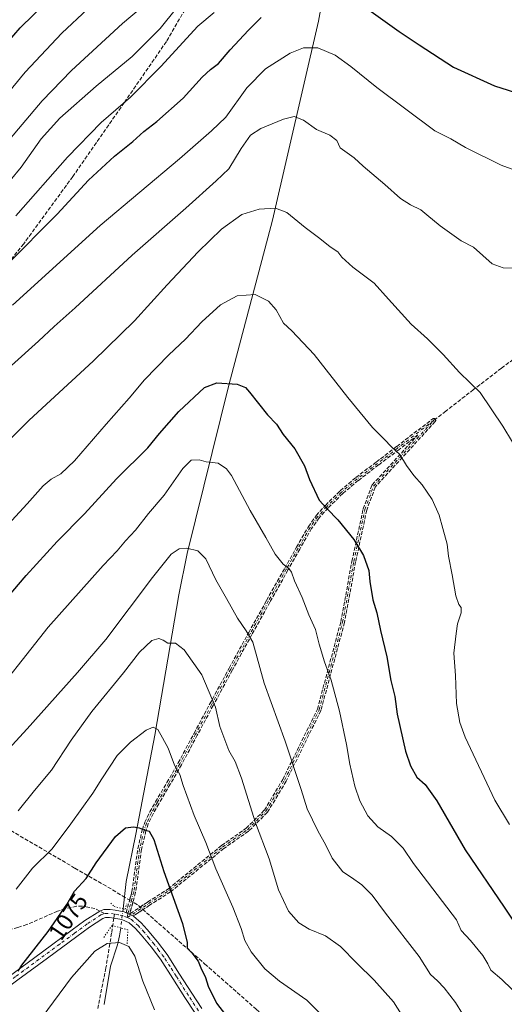
# Model space of a CAD drawing. Units: metres. Extents: x 583459 to 586894, y 4738190 to 4740546.
# Drawn here: x 583804 to 584011, y 4738424 to 4738845 of the extents above; entities that cross this region are included whole.
import ezdxf
from ezdxf.enums import TextEntityAlignment as Align

# ---------------------------------------------------------------- set-up
doc = ezdxf.new("R2010")
doc.units = ezdxf.units.M
doc.header["$MEASUREMENT"] = 0
for name, pattern in [('DGN Style 2', [1.6480167562047852, 0.988810053722871, -0.6592067024819142]), ('DGN Style 3', [2.307223458686699, 1.648016756204785, -0.6592067024819142]), ('DGN Style 4', [2.6384748266838614, 1.318413404963828, -0.6592067024819142, 0.001648016756204785, -0.6592067024819142]), ('DGN Style 5', [1.1536117293433497, 0.4944050268614355, -0.6592067024819142])]:
    doc.linetypes.add(name, pattern=pattern)
for name, color, linetype, lineweight in [('Camino eje', 30, 'DGN Style 4', 13), ('Corriente natural lineal', 142, 'Continuous', 13), ('Corriente natural lineal oculto', 9, 'DGN Style 4', 13), ('Curva de nivel maestra', 30, 'Continuous', 30), ('Curva de nivel normal', 30, 'Continuous', 0), ('Muro lineal', 1, 'DGN Style 3', 13), ('Pista no pavimentada Cxs', 111, 'Continuous', 0), ('Pista no pavimentada eje', 91, 'DGN Style 4', 0), ('Puente lineal', 2, 'DGN Style 5', 0), ('Rótulo de curva de nivel directora', 7, 'Continuous', 0), ('Senda', 7, 'DGN Style 3', 0), ('Senda no paivmentada conexión', 7, 'DGN Style 3', 0), ('Valla', 7, 'DGN Style 2', 0)]:
    doc.layers.add(name, color=color, linetype=linetype, lineweight=lineweight)
doc.styles.add('Style-Arial', font='txt')

msp = doc.modelspace()

# ---------------------------------------------------------------- linework, layer by layer
at = {"layer": 'Camino eje', "color": 30, "linetype": 'DGN Style 4', "lineweight": 13}
for points in [[(583849.5701000001, 4738460.6351, 1072.747499999998), (583858.6821, 4738466.633099999, 1076.882599999997), (583867.5721000005, 4738472.348099999, 1074.974400000006), (583890.3262999998, 4738490.868899999, 1081.743100000007), (583900.9095000001, 4738498.2773, 1084.046799999996), (583908.8470999999, 4738506.2149, 1086.625799999995), (583916.7846999997, 4738519.4441, 1088.973700000002), (583931.6013000002, 4738549.6065, 1093.580700000006), (583941.6555000005, 4738587.1775, 1097.1057), (583946.4181000004, 4738613.106699999, 1099.565900000002), (583951.1804999998, 4738635.331700001, 1101.731799999994), (583954.8847000003, 4738645.3859, 1103.029500000004), (583980.6401000004, 4738673.540100001, 1107.311600000001)], [(583980.6401000004, 4738673.540100001, 1107.311600000001), (583965.2801000001, 4738661.720100001, 1105.263900000005), (583956.5401, 4738655.0701, 1103.910600000003), (583947.8201000001, 4738648.440099999, 1102.4948), (583941.1401000004, 4738642.770099999, 1101.299100000004), (583934.8300999999, 4738636.5701, 1100.157200000001), (583930.9600999998, 4738632.2601, 1099.308900000004), (583927.7100999998, 4738627.610099999, 1098.427899999995), (583922.6300999997, 4738618.8101, 1096.7261), (583917.5601000004, 4738609.860099999, 1095.036300000007), (583909.8501000004, 4738596.0801, 1092.530799999993), (583902.1601, 4738582.280099999, 1090.207500000004), (583893.8101000004, 4738567.040100001, 1087.8217), (583885.5601000004, 4738551.800100001, 1084.847299999994), (583878.7901, 4738539.1501, 1082.496799999994), (583872.0301000001, 4738526.4901, 1080.575500000006), (583867.2200999996, 4738518.120100001, 1079.316200000001), (583862.3300999999, 4738509.800100001, 1078.372799999997), (583859.9101, 4738505.520099999, 1079.291100000002), (583857.7801000001, 4738501.110099999, 1077.787200000006), (583856.7600999996, 4738498.0601, 1075.892000000007), (583854.8400999998, 4738490.030099999, 1074.564899999998), (583852.3318999996, 4738471.6073, 1079.025800000003), (583849.7903000005, 4738462.4385, 1073.317800000004), (583849.5701000001, 4738460.6351, 1072.747499999998)]]:
    msp.add_polyline3d(points, dxfattribs=at)
at = {"layer": 'Corriente natural lineal', "color": 142, "linetype": 'Continuous', "lineweight": 13}
for points in [[(583935.4301000005, 4738874.7401, 1130.065900000002), (583933.7901, 4738857.9301, 1125.498000000007), (583931.3300999999, 4738844.390100001, 1122.695800000001), (583911.7200999996, 4738759.2601, 1109.691500000001), (583892.9700999996, 4738688.5601, 1100.210300000006), (583875.1201, 4738616.530099999, 1090.159700000004), (583871.5601000004, 4738598.8201, 1087.705499999997), (583861.3501000004, 4738538.7401, 1080.031600000002), (583853.1401000004, 4738496.4301, 1074.965200000006), (583849.0301000001, 4738476.120100001, 1073.065100000007), (583847.7397999996, 4738464.457599999, 1072.334499999997)], [(583846.7589999996, 4738456.283199999, 1071.864000000002), (583846.2200999996, 4738452.790100001, 1071.204700000002), (583845.3701, 4738449.0601, 1070.439100000003), (583842.4025999998, 4738439.921, 1068.912299999996), (583839.5908000004, 4738423.436000001, 1066.624500000005)]]:
    msp.add_polyline3d(points, dxfattribs=at)
at = {"layer": 'Corriente natural lineal oculto', "color": 9, "linetype": 'DGN Style 4', "lineweight": 13, "extrusion": (-0.006796927881096061, -0.05664845765827042, 0.9983710502695471), "elevation": -271324.4864515291, "flags": 128}
msp.add_lwpolyline([(15197.20239893056, 4766558.1730637), (15197.20239893056, 4766549.926600565)], dxfattribs=at)
at = {"layer": 'Curva de nivel maestra', "color": 30, "linetype": 'Continuous', "lineweight": 30, "flags": 128}
for points, elevation in [([(583790.0599999996, 4738825.880100001), (583803.7599999999, 4738841.5001), (583815.0999999996, 4738852.720100001)], 1150), ([(583797.9800000004, 4738740.120100001), (583819.5800000001, 4738761.860099999), (583832.9600000001, 4738776.280099999), (583844.1100000005, 4738786.690099999), (583851.9600000001, 4738792.860099999), (583856.5800000001, 4738797.2401), (583862.2000000002, 4738801.530099999), (583873.3899999997, 4738811.440099999), (583881.5700000003, 4738820.470100001), (583885.0700000003, 4738823.700099999), (583888.6200000001, 4738826.220100001), (583893.5300000003, 4738832.190099999), (583901.3700000001, 4738840.630100001), (583906.8600000005, 4738846.020099999)], 1125), ([(583952.8600000005, 4738849.220100001), (583965.8499999996, 4738839.970100001), (583974.4000000004, 4738834.2601), (583988.9900000002, 4738824.7401), (584006.5300000003, 4738816.6801), (584021.4400000004, 4738812.040100001), (584031.0300000003, 4738810.5601), (584038.2000000002, 4738810.6601), (584043.9100000003, 4738812.200099999), (584050.7599999999, 4738815.530099999), (584058.0300000003, 4738817.630100001), (584062.6500000004, 4738818.340100001), (584064.8600000005, 4738819.6601), (584067.5300000003, 4738823.1801), (584070.1600000003, 4738825.0701), (584073.7800000003, 4738826.970100001), (584080.54, 4738833.040100001), (584084.7400000002, 4738838.040100001), (584087.9600000001, 4738843.1601), (584093.8499999996, 4738848.920100001)], 1125), ([(583798.2400000002, 4738597.530099999), (583806.2400000002, 4738607.130100001), (583819.5800000001, 4738621.7301), (583831.25, 4738633.520099999), (583844.9199999999, 4738648.4301), (583858.2699999996, 4738661.8101), (583863.2599999999, 4738667.860099999), (583871.6100000005, 4738677.2601), (583882.5999999996, 4738687.5601), (583887.8200000003, 4738689.540100001), (583896.54, 4738689.050100001), (583900.0499999998, 4738687.5601), (583901.8499999996, 4738685.630100001), (583909.4900000002, 4738675.9301), (583913.3300000001, 4738671.9001), (583916.2800000003, 4738667.4901), (583921.1399999997, 4738661.270099999), (583925.3799999999, 4738654.0001), (583927.54, 4738648.270099999), (583931.5599999996, 4738639.4001), (583935.0599999996, 4738635.610099999), (583939.6600000003, 4738631.0001), (583946.4000000004, 4738622.460100001), (583950.6299999999, 4738615.630100001), (583952.8899999997, 4738609.2401), (583953.3300000001, 4738604.4801), (583954.4900000002, 4738596.670100001), (583956.2699999996, 4738591.0701), (583957.7999999998, 4738583.5701), (583960.5, 4738572.2601), (583962.2800000003, 4738562.110099999), (583963.9100000003, 4738555.280099999), (583964.9000000004, 4738547.6801), (583968.4900000002, 4738531.860099999), (583970.5999999996, 4738525.700099999), (583973.4000000004, 4738520.8301), (583976.9199999999, 4738517.6801), (583981.9900000002, 4738510.5801), (583994.0499999998, 4738489.700099999), (584010.7000000002, 4738465.130100001), (584017.8700000001, 4738454.4101)], 1100), ([(583802.9400000004, 4738437.790100001), (583804.4600000001, 4738440.340100001), (583815.7800000003, 4738454.670100001), (583823.6399999997, 4738466.340100001), (583827, 4738472.0101), (583831.9199999999, 4738477.470100001), (583836.1799999997, 4738484.170100001), (583844.5499999998, 4738495.420100001), (583848.7999999998, 4738499.110099999), (583852.1500000004, 4738499.450099999), (583854.5999999996, 4738499.050100001), (583856.8300000001, 4738498.1801), (583858.8700000001, 4738497.6801), (583860.8700000001, 4738494.120100001), (583865.2300000004, 4738480.360099999), (583873.1500000004, 4738458.120100001), (583875.1200000001, 4738450.050100001), (583875.0899999999, 4738447.720100001), (583877.1699999999, 4738445.630100001), (583879.8399999999, 4738442.0701), (583881, 4738439.120100001), (583882.9400000004, 4738435.020099999), (583884.1500000004, 4738431.2401), (583887.6299999999, 4738424.050100001), (583891.5599999996, 4738418.9801)], 1075)]:
    msp.add_lwpolyline(points, dxfattribs=dict(at, elevation=elevation))
at = {"layer": 'Curva de nivel normal', "color": 30, "linetype": 'Continuous', "lineweight": 0, "flags": 128}
for points, elevation in [([(583876.9600000001, 4738858.140100001), (583863.5800000001, 4738841.220100001), (583851.5800000001, 4738829.2501), (583836.25, 4738816.5601), (583820.7599999999, 4738802.880100001), (583812.7400000002, 4738794.050100001), (583804.1699999999, 4738781.950099999), (583794.6799999997, 4738770.4901)], 1135), ([(583781.9000000004, 4738773.460100001), (583813.1399999997, 4738810.340100001), (583825.7100000001, 4738823.2401), (583847.5199999996, 4738843.420100001), (583864.2599999999, 4738857.700099999)], 1140), ([(583788.6799999997, 4738801.720100001), (583805.9400000004, 4738822.550100001), (583821.5800000001, 4738839.2401), (583832.5599999996, 4738849.610099999)], 1145), ([(583801.9100000003, 4738761.120100001), (583823.9400000004, 4738786.200099999), (583838.4100000003, 4738801.0101), (583850.9199999999, 4738811.950099999), (583863.9299999997, 4738825.0001), (583879.7199999997, 4738842.280099999), (583886.7199999997, 4738848.090100001)], 1130), ([(584021.6299999999, 4738778.380100001), (584009.4900000002, 4738782.840100001), (583994.1699999999, 4738790.4001), (583987.9299999997, 4738794.0001), (583981.0999999996, 4738797.4901), (583956.2100000001, 4738816.0001), (583945.2100000001, 4738825.040100001), (583938.4000000004, 4738829.870100001), (583930.9800000004, 4738833.0101), (583924.9600000001, 4738833.020099999), (583919.1799999997, 4738830.710100001), (583908.7199999997, 4738824.0701), (583900.6799999997, 4738815.9101), (583891.7300000004, 4738803.3301), (583885.5800000001, 4738797.450099999), (583871.8499999996, 4738785.5001), (583837.9800000004, 4738756.920100001), (583800.5, 4738722.790100001)], 1120), ([(583799.9900000002, 4738697.030099999), (583811.5700000003, 4738707.460100001), (583818.2699999996, 4738713.7401), (583827.2599999999, 4738721.7401), (583851.6600000003, 4738744.170100001), (583874.6200000001, 4738764.3201), (583887.54, 4738776.0001), (583892.9900000002, 4738781.130100001), (583898.25, 4738789.960100001), (583902.2699999996, 4738795.5801), (583906.6100000005, 4738798.4801), (583916.3200000003, 4738802.440099999), (583920.9600000001, 4738803.5701), (583924.9199999999, 4738802.0101), (583930.5099999999, 4738798.090100001), (583936.1799999997, 4738795.6801), (583939.1500000004, 4738793.350099999), (583940.6500000004, 4738790.140100001), (583946.5499999998, 4738785.880100001), (583950.3600000005, 4738782.4001), (583959.75, 4738774.530099999), (583966.4000000004, 4738768.5701), (583970.5999999996, 4738765.7401), (583975.0599999996, 4738763.700099999), (583977.5999999996, 4738761.470100001), (583983.3499999996, 4738756.7301), (583992.3899999997, 4738750.3301), (583997.5599999996, 4738747.700099999), (584005.5499999998, 4738740.590100001), (584010.2400000002, 4738738.780099999), (584017.2699999996, 4738738.620100001)], 1115), ([(583797.0300000003, 4738663.040100001), (583807.5800000001, 4738673.620100001), (583834.9400000004, 4738698.800100001), (583852.6799999997, 4738716.0701), (583866.5499999998, 4738731.530099999), (583879.8099999996, 4738745.690099999), (583889.9000000004, 4738755.3201), (583898.4900000002, 4738761.620100001), (583905.9199999999, 4738763.9301), (583912.9900000002, 4738764.380100001), (583917.79, 4738762.460100001), (583925.6799999997, 4738756.0601), (583931.9600000001, 4738751.4001), (583936.3600000005, 4738747.870100001), (583939.6600000003, 4738745.670100001), (583941.3200000003, 4738743.370100001), (583945.9699999997, 4738739.050100001), (583955.1799999997, 4738732.290100001), (583961.29, 4738725.4001), (583970.9400000004, 4738714.720100001), (583977.9600000001, 4738708.4001), (583984.6600000003, 4738701.780099999), (583991.6600000003, 4738693.9801), (584000.4900000002, 4738685.420100001), (584010.1500000004, 4738671.030099999), (584014.2400000002, 4738664.120100001)], 1110), ([(583795.2699999996, 4738625.4001), (583806.7000000002, 4738637.860099999), (583813.6100000005, 4738645.440099999), (583817.0499999998, 4738648.370100001), (583821.1200000001, 4738650.590100001), (583826.9199999999, 4738656.200099999), (583840.5, 4738671.950099999), (583850.3799999999, 4738683.020099999), (583856.8499999996, 4738690.9001), (583867.2999999998, 4738701.5101), (583874.3899999997, 4738708.2401), (583881.4000000004, 4738715.700099999), (583889.4299999997, 4738722.950099999), (583896.4699999997, 4738726.800100001), (583904.1699999999, 4738727.440099999), (583910, 4738724.600099999), (583913.2300000004, 4738720.860099999), (583916.3300000001, 4738715.1601), (583919.9100000003, 4738711.860099999), (583929.54, 4738701.6501), (583943.7999999998, 4738683.2401), (583954.4699999997, 4738670.440099999), (583959.2999999998, 4738665.550100001), (583962.7000000002, 4738662.0001), (583966.0800000001, 4738658.850099999), (583968.9500000002, 4738654.1501), (583972.0300000003, 4738649.880100001), (583975.6799999997, 4738645.950099999), (583979.9400000004, 4738639.640100001), (583982.9800000004, 4738632.880100001), (583984.4600000001, 4738627.190099999), (583986.3099999996, 4738620.5701), (583986.9699999997, 4738615.390100001), (583988.5499999998, 4738607.350099999), (583990.0199999996, 4738598.450099999), (583991.2699999996, 4738594.700099999), (583992.2800000003, 4738593.380100001), (583992.2699999996, 4738591.0801), (583990.75, 4738586.360099999), (583990.1299999999, 4738582.2601), (583989.1799999997, 4738573.9001), (583989.8499999996, 4738564.3301), (583990.3499999996, 4738552.370100001), (583991.7300000004, 4738544.1501), (583994.0199999996, 4738537.850099999), (584006.7800000003, 4738510.870100001), (584013.0599999996, 4738500.530099999)], 1105), ([(584022.3200000003, 4738422.040100001), (584009.7000000002, 4738434.110099999), (584005.0300000003, 4738438.110099999), (584003.7599999999, 4738440.840100001), (584001.54, 4738444.4001), (583996.2999999998, 4738450.8301), (583992.2800000003, 4738455.200099999), (583990.3200000003, 4738459.6801), (583971.8799999999, 4738483.880100001), (583967.4600000001, 4738490.350099999), (583962.5199999996, 4738495.3201), (583956.6900000004, 4738499.4801), (583952.4000000004, 4738504.210100001), (583948.9900000002, 4738510.6801), (583946.9199999999, 4738516.870100001), (583944.6699999999, 4738526.3201), (583943.3399999999, 4738534.770099999), (583940.3300000001, 4738549.0801), (583936.7699999996, 4738562.3101), (583933.9000000004, 4738570.120100001), (583931.5499999998, 4738577.780099999), (583930.0999999996, 4738583.9801), (583927.2199999997, 4738590.3301), (583924.3799999999, 4738597.7501), (583921.0999999996, 4738604.850099999), (583919.7999999998, 4738608.5601), (583918.7000000002, 4738610.130100001), (583916.1900000004, 4738611.960100001), (583912.8399999999, 4738616.270099999), (583908.8499999996, 4738623.3201), (583902.0599999996, 4738634.970100001), (583894.0800000001, 4738649.9001), (583891.9800000004, 4738652.800100001), (583888.3799999999, 4738655.200099999), (583883.25, 4738655.840100001), (583880.25, 4738656.5801), (583876.9100000003, 4738656.420100001), (583873.25, 4738652.920100001), (583865.25, 4738641.5701), (583858.6299999999, 4738633.630100001), (583853.1299999999, 4738626.4801), (583848.79, 4738621.960100001), (583845.2100000001, 4738617.6801), (583839.2100000001, 4738611.4001), (583815.7800000003, 4738585.020099999), (583787.4600000001, 4738549.350099999)], 1095), ([(583785.8899999997, 4738518.860099999), (583806.7400000002, 4738541.4101), (583828.2400000002, 4738565.630100001), (583840.3499999996, 4738579.7401), (583860.3300000001, 4738606.290100001), (583868.3799999999, 4738616.220100001), (583871.6900000004, 4738618.530099999), (583875.0599999996, 4738618.800100001), (583879.7699999996, 4738617.620100001), (583883.1299999999, 4738614.280099999), (583887.3700000001, 4738605.2401), (583892.04, 4738597.220100001), (583896.7300000004, 4738588.780099999), (583900.3600000005, 4738583.440099999), (583903.2100000001, 4738578.610099999), (583908.1399999997, 4738561.020099999), (583917.0700000003, 4738536.1601), (583923.8499999996, 4738515.440099999), (583926.4600000001, 4738507.220100001), (583931.04, 4738497.800100001), (583934.5, 4738491.700099999), (583937.2199999997, 4738486.0701), (583941.7599999999, 4738480.280099999), (583945.4199999999, 4738477.840100001), (583949.8799999999, 4738474.720100001), (583954.2100000001, 4738470.300100001), (583960.0300000003, 4738462.530099999), (583974.3200000003, 4738444.0701), (583979.25, 4738436.3301), (583982.2100000001, 4738433.620100001), (583985.1299999999, 4738430.5601), (583989.9000000004, 4738424.300100001), (583992.9199999999, 4738419.4101)], 1090), ([(583802.8799999999, 4738506.350099999), (583809.8899999997, 4738515.130100001), (583817.0800000001, 4738523.8101), (583825.5, 4738536.6801), (583834.3899999997, 4738548.9001), (583847.9100000003, 4738565.380100001), (583854.8300000001, 4738574.340100001), (583860.0199999996, 4738579.2501), (583863.0999999996, 4738580.210100001), (583864.9600000001, 4738579.450099999), (583866.9199999999, 4738578.0801), (583870.2300000004, 4738578.140100001), (583873.9100000003, 4738575.2401), (583881.3700000001, 4738564.5601), (583887.2100000001, 4738550.720100001), (583889.1799999997, 4738542.4801), (583893.0199999996, 4738532.1601), (583895.6699999999, 4738527.4901), (583898.3300000001, 4738520.3301), (583904.3499999996, 4738501.300100001), (583910.2199999997, 4738485.7601), (583914.1500000004, 4738472.530099999), (583918.5499999998, 4738463.390100001), (583922.9100000003, 4738458.4801), (583927.3600000005, 4738455.6601), (583934.2599999999, 4738452.8101), (583940.7800000003, 4738448.360099999), (583947.6600000003, 4738441.1501), (583955.1200000001, 4738433.890100001), (583963.3399999999, 4738424.600099999), (583968.5300000003, 4738416.530099999)], 1085), ([(583938.6600000003, 4738413.2301), (583926.4000000004, 4738425.290100001), (583914.6200000001, 4738433.420100001), (583908.3200000003, 4738438.7301), (583902.5300000003, 4738445.950099999), (583899.7999999998, 4738450.890100001), (583898.2599999999, 4738456.020099999), (583894.6699999999, 4738465.100099999), (583887.4699999997, 4738481.5701), (583883.1100000005, 4738492.880100001), (583878.2000000002, 4738504.300100001), (583873.4699999997, 4738517.280099999), (583871.9600000001, 4738521.890100001), (583869.79, 4738525.9301), (583867.0499999998, 4738533.1501), (583864.5800000001, 4738537.6801), (583862.5599999996, 4738541.130100001), (583860.5800000001, 4738542.2501), (583857.5800000001, 4738540.9301), (583850.9199999999, 4738535.780099999), (583845.2699999996, 4738530.030099999), (583838.6299999999, 4738520.0801), (583834.8200000003, 4738513.960100001), (583825.3799999999, 4738500.7501), (583817.4199999999, 4738490.130100001), (583808.9900000002, 4738481.800100001), (583802.0199999996, 4738472.780099999)], 1080), ([(583861.1600000003, 4738421.1601), (583856.2300000004, 4738433.460100001), (583852.7999999998, 4738444.140100001), (583850.25, 4738448.360099999), (583846.25, 4738450.0701), (583840.9100000003, 4738449.640100001), (583835.7000000002, 4738446.2301), (583825.6699999999, 4738434.960100001), (583810.2800000003, 4738414.170100001)], 1070)]:
    msp.add_lwpolyline(points, dxfattribs=dict(at, elevation=elevation))
at = {"layer": 'Muro lineal', "color": 1, "linetype": 'DGN Style 3', "lineweight": 13}
for points in [[(583877.7301000003, 4738855.3201, 1136.838199999998), (583866.2600999996, 4738835.700099999, 1133.275800000003), (583848.1901000004, 4738809.450099999, 1130.712400000004), (583826.2100999998, 4738777.880100001, 1128.038), (583805.2401000002, 4738749.0801, 1127.741500000004), (583774.3501000004, 4738710.360099999, 1124.400800000003), (583752.3901000004, 4738683.0101, 1123.873900000006), (583729.4600999998, 4738653.050100001, 1122.908899999995), (583707.1700999998, 4738624.220100001, 1122.265700000004), (583685.0301000001, 4738596.600099999, 1124.097500000003), (583665.5301000001, 4738571.640100001, 1125.755999999994), (583668.9801000003, 4738566.5701, 1122.074800000002), (583701.3000999996, 4738551.030099999, 1111.454700000002)], [(583706.0301000001, 4738548.380100001, 1110.236399999995), (583744.4700999996, 4738525.550100001, 1099.859200000006), (583768.2600999996, 4738513.360099999, 1093.464399999997), (583799.7600999996, 4738497.9101, 1087.719599999997), (583827.1601, 4738481.8101, 1077.667300000001), (583843.2701000003, 4738472.540100001, 1079.049599999998), (583848.0701000001, 4738469.590100001, 1078.092499999999)], [(583852.4600999998, 4738466.920100001, 1078.980899999995), (583854.3000999996, 4738465.800100001, 1077.600999999995), (583882.7500999998, 4738440.790100001, 1076.561300000001), (583904.7301000003, 4738421.4001, 1078.815100000007), (583932.1401000004, 4738395.1801, 1087.522800000006), (583963.4401000004, 4738366.550100001, 1083.193199999994), (583988.4200999998, 4738343.5801, 1081.429000000004), (584009.2301000003, 4738324.440099999, 1081.312900000004), (584032.5601000004, 4738303.970100001, 1082.880300000004), (584057.0800999999, 4738281.9301, 1084.359100000001), (584073.1901000004, 4738268.710100001, 1086.155599999998), (584089.9600999998, 4738271.7601, 1087.527900000001), (584104.8901000004, 4738275.4001, 1088.156000000003), (584117.6001000004, 4738278.5001, 1088.611499999999), (584133.3901000004, 4738281.590100001, 1088.723299999998), (584149.5100999996, 4738288.360099999, 1088.877299999993), (584166.9600999998, 4738298.9901, 1088.731), (584196.3901000004, 4738314.7401, 1088.499299999996), (584214.8701, 4738330.0701, 1089.162700000001), (584227.1201, 4738340.630100001, 1089.840100000001)]]:
    msp.add_polyline3d(points, dxfattribs=at)
at = {"layer": 'Pista no pavimentada Cxs', "color": 111, "linetype": 'Continuous', "lineweight": 0, "extrusion": (-0.4184092085564903, -0.9082586273283354, 8.875769256672314e-06), "elevation": -4548037.509236647, "flags": 128}
msp.add_lwpolyline([(-1452330.520205238, 1113.626731546536), (-1452329.709753501, 1113.685131546547), (-1452328.910532524, 1113.860831546547)], dxfattribs=at)
at = {"layer": 'Pista no pavimentada Cxs', "color": 111, "linetype": 'Continuous', "lineweight": 0, "extrusion": (-0.1731678354295181, 0.07974834810846894, 0.9816583426766289), "elevation": 277834.1991471701, "flags": 128}
msp.add_lwpolyline([(-4548211.871894483, -1424950.040043632), (-4548211.871894483, -1424950.005949497)], dxfattribs=at)
at = {"layer": 'Pista no pavimentada Cxs', "color": 111, "linetype": 'Continuous', "lineweight": 0, "extrusion": (0.4180026314774027, 0.9084419308755302, 0.002656747090948642), "elevation": 4548671.56744631, "flags": 128}
msp.add_lwpolyline([(1450300.423394793, -11011.20881479805), (1450299.623950406, -11011.07251431702), (1450298.68154415, -11010.96051392175)], dxfattribs=at)
at = {"layer": 'Pista no pavimentada Cxs', "color": 111, "linetype": 'Continuous', "lineweight": 0}
for points in [[(583782.5701000001, 4738422.4301, 1077.712400000004), (583789.1401000004, 4738428.270099999, 1077.042600000001), (583795.0000999998, 4738432.5801, 1076.310700000002), (583800.7301000003, 4738436.780099999, 1075.7598), (583813.3300999999, 4738446.0701, 1074.617100000003), (583825.9501, 4738455.380100001, 1073.596600000005), (583831.4600999998, 4738459.370100001, 1073.170899999997), (583837.7411000002, 4738463.4617, 1072.786699999997), (583838.7500999998, 4738463.840100001, 1072.908800000005), (583839.5100999996, 4738464.130100001, 1073.043399999995), (583842.2001, 4738464.200099999, 1073.313699999999), (583844.3701, 4738463.890100001, 1073.246700000003), (583848.2301000003, 4738463.1501, 1073.186400000006), (583848.8101000004, 4738462.890100001, 1073.243900000001), (583849.0541000003, 4738462.7777, 1073.259399999995)], [(583800.7301000003, 4738436.780099999, 1075.7598), (583813.3300999999, 4738446.0701, 1074.617100000003), (583825.9501, 4738455.380100001, 1073.596600000005), (583831.4600999998, 4738459.370100001, 1073.170899999997), (583837.7411000002, 4738463.4617, 1072.786699999997), (583838.7500999998, 4738463.840100001, 1072.908800000005), (583839.5100999996, 4738464.130100001, 1073.043399999995), (583842.2001, 4738464.200099999, 1073.313699999999), (583844.3701, 4738463.890100001, 1073.246700000003), (583848.2301000003, 4738463.1501, 1073.186400000006), (583848.8101000004, 4738462.890100001, 1073.243900000001), (583849.0541000003, 4738462.7777, 1073.259399999995), (583849.7901999997, 4738462.4386, 1073.317800000004), (583850.5160999997, 4738462.1042, 1073.493499999997), (583850.5465000002, 4738462.0902, 1073.5), (583851.2725999998, 4738461.755700001, 1073.636299999998), (583852.1286000004, 4738461.361500001, 1073.748300000007), (583852.2401000002, 4738461.3101, 1073.759000000005), (583855.5301000001, 4738458.390100001, 1072.791899999997), (583858.0500999996, 4738455.5101, 1072.579100000003), (583862.4501, 4738450.3301, 1072.6008), (583866.5800999999, 4738444.8301, 1072.950700000001), (583871.9101, 4738436.5101, 1073.248300000007), (583877.1101000002, 4738428.290100001, 1073.578999999998), (583881.4200999998, 4738421.6801, 1073.781000000003)], [(583878.5401, 4738419.770099999, 1073.3177), (583874.2001, 4738426.420100001, 1073.017800000001), (583868.9901000002, 4738434.6501, 1072.741099999999), (583863.7401000002, 4738442.860099999, 1072.427599999996), (583859.7401000002, 4738448.170100001, 1072.066800000001), (583855.4301000005, 4738453.2601, 1071.767000000007), (583853.0800999999, 4738455.940099999, 1071.753599999996), (583850.3300999999, 4738458.380100001, 1072.207200000005), (583847.1700999998, 4738459.8301, 1072.132599999997), (583843.8120999997, 4738460.4683, 1072.244000000006), (583842.0000999998, 4738460.7301, 1072.309599999993), (583840.1901000004, 4738460.690099999, 1072.406900000002), (583839.1001000004, 4738460.2601, 1072.441300000006), (583833.4301000005, 4738456.520099999, 1072.625), (583827.9901000002, 4738452.5801, 1072.993000000002), (583815.3901000004, 4738443.290100001, 1074.022800000006), (583802.7801000001, 4738433.9901, 1075.219100000002), (583797.0500999996, 4738429.790100001, 1075.761499999993), (583791.3201000001, 4738425.5801, 1076.424799999994), (583784.9801000003, 4738419.940099999, 1077.127299999993)], [(583878.5401, 4738419.770099999, 1073.3177), (583874.2001, 4738426.420100001, 1073.017800000001), (583868.9901000002, 4738434.6501, 1072.741099999999), (583863.7401000002, 4738442.860099999, 1072.427599999996), (583859.7401000002, 4738448.170100001, 1072.066800000001), (583855.4301000005, 4738453.2601, 1071.767000000007), (583853.0800999999, 4738455.940099999, 1071.753599999996), (583850.3300999999, 4738458.380100001, 1072.207200000005), (583847.1700999998, 4738459.8301, 1072.132599999997), (583843.8120999997, 4738460.4683, 1072.244000000006), (583842.0000999998, 4738460.7301, 1072.309599999993), (583840.1901000004, 4738460.690099999, 1072.406900000002), (583839.1001000004, 4738460.2601, 1072.441300000006), (583833.4301000005, 4738456.520099999, 1072.625), (583827.9901000002, 4738452.5801, 1072.993000000002), (583815.3901000004, 4738443.290100001, 1074.022800000006), (583802.7801000001, 4738433.9901, 1075.219100000002), (583797.0500999996, 4738429.790100001, 1075.761499999993), (583791.3201000001, 4738425.5801, 1076.424799999994), (583784.9801000003, 4738419.940099999, 1077.127299999993)], [(583852.1286000004, 4738461.361500001, 1073.748300000007), (583852.2401000002, 4738461.3101, 1073.759000000005), (583855.5301000001, 4738458.390100001, 1072.791899999997), (583858.0500999996, 4738455.5101, 1072.579100000003), (583862.4501, 4738450.3301, 1072.6008), (583866.5800999999, 4738444.8301, 1072.950700000001), (583871.9101, 4738436.5101, 1073.248300000007), (583877.1101000002, 4738428.290100001, 1073.578999999998), (583881.4200999998, 4738421.6801, 1073.781000000003)]]:
    msp.add_polyline3d(points, dxfattribs=at)
at = {"layer": 'Pista no pavimentada eje', "color": 91, "linetype": 'DGN Style 4', "lineweight": 0, "extrusion": (0.0411944256780996, 0.1244703785858674, 0.9913678147628874), "elevation": 614912.4353519784, "flags": 128}
msp.add_lwpolyline([(934534.7353188386, -4641381.951895478), (934536.7093401487, -4641381.595706264), (934537.5622249544, -4641381.28969223), (934538.8281142046, -4641380.829937593)], dxfattribs=at)
at = {"layer": 'Pista no pavimentada eje', "color": 91, "linetype": 'DGN Style 4', "lineweight": 0}
for points in [[(583839.8501000004, 4738462.4101, 1072.536200000002), (583839.1233000001, 4738462.1293, 1072.553), (583838.3051000005, 4738461.8101, 1072.574200000003), (583832.4451000001, 4738457.9451, 1072.841100000005), (583826.9700999996, 4738453.9801, 1073.268100000001), (583820.6601, 4738449.325099999, 1073.714399999997), (583801.7550999997, 4738435.3851, 1075.4715), (583796.0251000002, 4738431.1851, 1076.016499999998), (583790.2301000003, 4738426.925100001, 1076.699500000002), (583783.7751000002, 4738421.1851, 1077.413199999995)], [(583849.5701000001, 4738460.6351, 1072.747499999998), (583847.8450999996, 4738461.425100001, 1072.406600000002), (583845.7701000003, 4738461.860099999, 1072.351899999994), (583844.0850999998, 4738462.1801, 1072.3891)], [(583879.9801000003, 4738420.725099999, 1073.554300000003), (583875.6551000001, 4738427.3551, 1073.308000000005), (583870.4501, 4738435.5801, 1073.013099999996), (583867.8251, 4738439.6851, 1072.910799999998), (583865.1601, 4738443.845100001, 1072.693599999999), (583863.0950999996, 4738446.595100001, 1072.563599999994), (583861.0950999996, 4738449.2501, 1072.357199999999), (583858.8951000003, 4738451.840100001, 1072.216799999995), (583856.7401000002, 4738454.3851, 1072.198300000004), (583854.3051000005, 4738457.165100001, 1072.175700000007), (583851.2851, 4738459.845100001, 1072.873900000006), (583849.5701000001, 4738460.6351, 1072.747499999998)]]:
    msp.add_polyline3d(points, dxfattribs=at)
at = {"layer": 'Puente lineal', "color": 2, "linetype": 'DGN Style 5', "lineweight": 0}
for points in [[(583842.5100999996, 4738466.850099999, 1074.778999999995), (583843.9401000004, 4738465.420100001, 1074.124299999996), (583847.7301000003, 4738464.460100001, 1073.886700000003), (583848.6300999997, 4738464.2301, 1074.195600000006), (583849.3201000001, 4738466.5701, 1076.4663)], [(583849.4700999996, 4738449.470100001, 1070.330000000002), (583849.8300999999, 4738455.440099999, 1071.459900000002), (583846.7701000003, 4738456.280099999, 1071.606400000004), (583843.0301000001, 4738457.3101, 1071.969800000006), (583839.3901000004, 4738452.0001, 1071.112500000003)]]:
    msp.add_polyline3d(points, dxfattribs=at)
at = {"layer": 'Senda', "color": 7, "linetype": 'DGN Style 3', "lineweight": 0, "extrusion": (-0.180366552230787, -0.6506656074745357, 0.7376328179292), "elevation": -3187669.931303279, "flags": 128}
msp.add_lwpolyline([(-703152.0201536465, 3483998.853490972), (-703152.0201536464, 3484006.334066456)], dxfattribs=at)
at = {"layer": 'Senda', "color": 7, "linetype": 'DGN Style 3', "lineweight": 0, "extrusion": (-0.4184092085564903, -0.9082586273283354, 8.875769256672314e-06), "elevation": -4548037.509236647, "flags": 128}
msp.add_lwpolyline([(-1452330.520205238, 1113.626731546536), (-1452329.709753501, 1113.685131546547), (-1452328.910532524, 1113.860831546547)], dxfattribs=at)
at = {"layer": 'Senda', "color": 7, "linetype": 'DGN Style 3', "lineweight": 0, "extrusion": (0.4180026314774027, 0.9084419308755302, 0.002656747090948642), "elevation": 4548671.56744631, "flags": 128}
msp.add_lwpolyline([(1450300.423394793, -11011.20881479805), (1450299.623950406, -11011.07251431702), (1450298.68154415, -11010.96051392175)], dxfattribs=at)
at = {"layer": 'Senda', "color": 7, "linetype": 'DGN Style 3', "lineweight": 0, "extrusion": (-0.3283623537851398, -0.2161486209092504, 0.9194878673999521), "elevation": -1214939.649195063, "flags": 128}
msp.add_lwpolyline([(-3636903.186506177, 2844431.046705015), (-3636903.186506177, 2844425.670716253)], dxfattribs=at)
at = {"layer": 'Senda', "color": 7, "linetype": 'DGN Style 3', "lineweight": 0}
for points in [[(584100.4984999998, 4738739.953400001, 1115.666100000002), (584097.3400999998, 4738736.5101, 1115.891600000003), (584093.2901, 4738732.9901, 1116.069300000003), (584088.9901000002, 4738730.190099999, 1116.217499999999), (584084.4001000002, 4738727.940099999, 1116.312999999995), (584078.6601, 4738725.600099999, 1116.3606), (584072.8300999999, 4738723.590100001, 1116.200299999997), (584066.3501000004, 4738721.870100001, 1115.736799999999), (584059.8901000004, 4738720.0801, 1115.004700000005), (584050.5500999996, 4738716.880100001, 1114.056500000006), (584041.2901, 4738713.4901, 1113.378700000001), (584034.4401000004, 4738710.9001, 1112.940700000006), (584027.7401000002, 4738707.920100001, 1112.600300000006), (584022.9700999996, 4738705.280099999, 1112.395999999993), (584018.3501000004, 4738702.3301, 1112.141600000003), (584009.5201000003, 4738695.880100001, 1111.377600000007), (583997.6401000004, 4738686.670100001, 1109.857999999993), (583985.7600999996, 4738677.4801, 1108.095499999996), (583981.2732999995, 4738674.0274, 1107.402499999997)], [(583850.5280999999, 4738468.095100001, 1078.310299999997), (583851.5465000002, 4738471.768800001, 1079.185800000007), (583854.0473999997, 4738490.138, 1074.584700000007), (583854.0489999996, 4738490.149300001, 1074.585999999996), (583854.0619999999, 4738490.2161, 1074.594200000007), (583855.9819999998, 4738498.246099999, 1076.167300000001), (583855.9847999997, 4738498.2575, 1076.177400000001), (583856.0014000004, 4738498.313800001, 1076.226299999995), (583857.0214000001, 4738501.363800001, 1078.364000000002), (583857.0283000004, 4738501.3837, 1078.374599999996), (583857.0595000006, 4738501.457599999, 1078.409899999999), (583859.1897, 4738505.868000001, 1080.175799999997), (583859.2137000002, 4738505.913799999, 1080.182000000001), (583861.6337000001, 4738510.193800001, 1079.261299999998), (583861.6403999999, 4738510.205399999, 1079.258400000006), (583866.5284000002, 4738518.522100001, 1079.876600000003), (583871.3302999996, 4738526.877900001, 1080.467799999999), (583878.0845999997, 4738539.5272, 1082.382899999997), (583884.8557000002, 4738552.179199999, 1084.704199999993), (583893.1074999999, 4738567.422700001, 1087.717300000004), (583901.4584999997, 4738582.6645, 1090.145600000004), (583901.4612999996, 4738582.669500001, 1090.146500000003), (583909.1516000004, 4738596.470100001, 1092.456600000005), (583916.8629999999, 4738610.252499999, 1094.992599999998), (583921.9340000004, 4738619.204399999, 1096.6731), (583921.9371999997, 4738619.210000001, 1096.674199999994), (583927.0171999997, 4738628.01, 1098.370200000005), (583927.0274999999, 4738628.0272, 1098.373500000002), (583927.0543999998, 4738628.068399999, 1098.381500000003), (583930.3043999998, 4738632.718400001, 1099.269799999995), (583930.3224, 4738632.743100001, 1099.2745), (583930.3647999996, 4738632.794600001, 1099.284799999994), (583934.2347999997, 4738637.104599999, 1100.159199999995), (583934.2435999997, 4738637.114200001, 1100.160900000003), (583934.2693999996, 4738637.140699999, 1100.165800000002), (583940.5794000002, 4738643.340700001, 1101.297200000001), (583940.6107000001, 4738643.369899999, 1101.3027), (583940.6223999998, 4738643.380000001, 1101.304699999993), (583947.3024000004, 4738649.050000001, 1102.493000000002), (583947.3359000003, 4738649.076900001, 1102.498800000001), (583956.0558000002, 4738655.706800001, 1103.909100000005), (583964.7938999999, 4738662.3554, 1105.277199999997), (583980.1522000004, 4738674.174100001, 1107.336500000005), (583980.1731000004, 4738674.1896, 1107.339500000002), (583980.2401000002, 4738674.232899999, 1107.348299999998), (583980.3110999997, 4738674.269300001, 1107.356799999994), (583980.3853000002, 4738674.298400001, 1107.364799999996), (583980.4621000001, 4738674.32, 1107.372300000003), (583980.5406, 4738674.333900001, 1107.379300000001), (583980.6201, 4738674.3398, 1107.385500000004), (583980.6999000004, 4738674.3378, 1107.391000000003), (583980.7790000001, 4738674.3279, 1107.395799999999), (583980.8568000002, 4738674.3102, 1107.399699999994), (583980.9324000003, 4738674.284800001, 1107.402700000006), (583981.0050999997, 4738674.252, 1107.404800000004), (583981.0740999999, 4738674.212099999, 1107.405899999998), (583981.1388999998, 4738674.1655, 1107.406099999993), (583981.1986999996, 4738674.1128, 1107.405299999999), (583981.2528999997, 4738674.054300001, 1107.403600000005), (583981.3010999998, 4738673.990700001, 1107.400999999998), (583981.3426999999, 4738673.922700001, 1107.397400000002), (583981.3772999998, 4738673.8508, 1107.392999999997), (583981.4045000002, 4738673.775900001, 1107.387700000007), (583981.4242000004, 4738673.6986, 1107.381699999998), (583981.4360999997, 4738673.619700001, 1107.375), (583981.4401000004, 4738673.540100001, 1107.367599999998), (583981.4360999997, 4738673.4604, 1107.359700000001), (583981.4242000004, 4738673.3816, 1107.351299999995), (583981.4045000002, 4738673.304300001, 1107.342499999999), (583981.3772999998, 4738673.2293, 1107.333499999993), (583981.3426999999, 4738673.157500001, 1107.324200000003), (583981.3010999998, 4738673.089400001, 1107.314799999993), (583981.2528999997, 4738673.025800001, 1107.305399999997), (583981.2303999999, 4738673.0001, 1107.301399999997), (583955.5810000002, 4738644.9619, 1103.079700000002), (583951.9507999998, 4738635.1085, 1101.801000000007), (583947.2028000001, 4738612.9506, 1099.627699999997), (583942.4423000002, 4738587.033, 1097.216100000005), (583942.4396000003, 4738587.018999999, 1097.214900000006), (583942.4282999998, 4738586.970699999, 1097.210600000006), (583932.3740999997, 4738549.399700001, 1093.704299999998), (583932.3503000002, 4738549.325400001, 1093.695900000006), (583932.3192999996, 4738549.253799999, 1093.686499999996), (583917.5027000001, 4738519.091399999, 1089.088699999993), (583917.4873000003, 4738519.0615, 1089.083700000003), (583917.4707000004, 4738519.032500001, 1089.078500000003), (583909.5330999997, 4738505.803300001, 1086.792600000001), (583909.4776999997, 4738505.7225, 1086.765799999994), (583909.4128000002, 4738505.6492, 1086.737200000003), (583901.4752000002, 4738497.7116, 1084.121499999994), (583901.3683000002, 4738497.621900001, 1084.089699999997), (583890.8087999999, 4738490.2301, 1081.805800000002), (583868.0771000005, 4738471.727600001, 1075.039799999999), (583868.0708999997, 4738471.7226, 1075.038), (583868.0054000001, 4738471.675600001, 1075.0196), (583859.1183000002, 4738465.9625, 1076.163400000005), (583856.2575000003, 4738464.079399999, 1075.861699999994)], [(583855.0115, 4738465.174699999, 1076.931100000002), (583858.2422000002, 4738467.301300001, 1077.689599999998), (583858.2494999999, 4738467.306, 1077.686300000001), (583867.1018000003, 4738472.9968, 1074.924899999998), (583889.8213000001, 4738491.4893, 1081.661399999997), (583889.8592999997, 4738491.518400001, 1081.677800000005), (583889.8674999997, 4738491.524300001, 1081.681299999997), (583900.3932999996, 4738498.8925, 1083.987599999993), (583908.2117999997, 4738506.710899999, 1086.4712), (583916.0813999996, 4738519.826900001, 1088.863200000007), (583930.8487, 4738549.888900001, 1093.466), (583940.8744000001, 4738587.353399999, 1096.998099999997), (583945.6312999995, 4738613.2512, 1099.503500000006), (583945.6358000003, 4738613.274300001, 1099.5052), (583950.3981999997, 4738635.499299999, 1101.656099999993), (583950.4051999999, 4738635.529100001, 1101.659599999999), (583950.4293000001, 4738635.606799999, 1101.669399999999), (583954.1339999996, 4738645.6624, 1102.963600000003), (583954.1759000003, 4738645.756899999, 1102.975399999996), (583954.2297, 4738645.8452, 1102.988100000002), (583954.2944, 4738645.925899999, 1103.001399999994), (583973.8580999998, 4738667.311699999, 1106.327300000004), (583965.7662000004, 4738661.0847, 1105.251399999994), (583957.0244000005, 4738654.433300001, 1103.911600000007), (583948.3213999998, 4738647.816299999, 1102.4954), (583941.6799999997, 4738642.179, 1101.294999999998), (583935.4085999997, 4738636.017000001, 1100.152799999996), (583931.5878999997, 4738631.761800001, 1099.339500000002), (583928.3855999997, 4738627.1801, 1098.469400000002), (583923.3245999999, 4738618.412900001, 1096.785099999994), (583918.2571999999, 4738609.467599999, 1095.097699999999), (583910.5486000003, 4738595.690099999, 1092.604999999996), (583902.8602999998, 4738581.893200001, 1090.287599999996), (583894.5126999998, 4738566.657500001, 1087.929499999998), (583886.2644999997, 4738551.4209, 1084.990300000005), (583879.4956, 4738538.7729, 1082.612500000003), (583872.7357999999, 4738526.113299999, 1080.751199999999), (583872.7326999997, 4738526.1075, 1080.749500000005), (583872.7237, 4738526.091499999, 1080.744399999996), (583867.9137000004, 4738517.7215, 1079.148499999996), (583867.9097999996, 4738517.7147, 1079.146900000007), (583863.0231999997, 4738509.4005, 1078.042499999996), (583860.6191999996, 4738505.148800001, 1078.476500000004), (583858.5225999998, 4738500.808, 1077.372300000003), (583857.5300000003, 4738497.8398, 1075.644), (583855.6273999996, 4738489.8827, 1074.541599999997), (583853.1245999997, 4738471.499399999, 1078.569900000002), (583853.1160000004, 4738471.448799999, 1078.587299999999), (583853.1028000005, 4738471.3936, 1078.608900000007), (583851.9489000002, 4738467.231000001, 1078.928199999995)], [(583851.9489000002, 4738467.231000001, 1078.928199999995), (583850.5612000005, 4738462.2249, 1073.551900000006), (583850.5547000002, 4738462.2028, 1073.541800000006), (583850.5274999999, 4738462.127800001, 1073.505799999999), (583850.5160999997, 4738462.1042, 1073.493499999997)], [(583837.7411000002, 4738463.4617, 1072.786699999997), (583835.7100999998, 4738464.5101, 1073.155499999993), (583832.6700999998, 4738465.190099999, 1073.627999999997), (583830.2600999996, 4738465.530099999, 1074.091), (583827.8300999999, 4738465.4901, 1074.527199999997), (583822.9501, 4738464.520099999, 1075.235499999995), (583819.6801000005, 4738463.380100001, 1075.668799999999), (583806.5201000003, 4738457.6501, 1077.326100000006), (583802.7600999996, 4738456.440099999, 1077.820900000006), (583787.5900999998, 4738452.6601, 1080.304499999998), (583772.4101, 4738448.780099999, 1082.938800000004), (583763.9001000002, 4738446.2501, 1084.4326), (583755.6201, 4738443.190099999, 1085.946400000001), (583750.2500999998, 4738440.700099999, 1086.767900000006), (583737.3000999996, 4738433.5001, 1088.549599999998), (583724.4101, 4738426.1501, 1090.101200000005), (583709.2600999996, 4738418.0601, 1092.051800000001), (583693.8800999997, 4738410.380100001, 1094.649300000005), (583679.2500999998, 4738404.2601, 1097.138099999996), (583664.2200999996, 4738399.360099999, 1099.737399999998), (583647.0201000003, 4738394.450099999, 1102.477400000003), (583629.8201000001, 4738389.550100001, 1105.035099999994)], [(583850.5465000002, 4738462.0902, 1073.5), (583850.5517999995, 4738462.1029, 1073.506299999994), (583850.5899999999, 4738462.172900001, 1073.544899999994), (583850.6349, 4738462.238800001, 1073.585000000006), (583850.6860999997, 4738462.299900001, 1073.626300000004), (583850.7432000004, 4738462.355599999, 1073.6685), (583850.8055999996, 4738462.405300001, 1073.7111), (583850.8327000003, 4738462.424000001, 1073.728600000002), (583855.0115, 4738465.174699999, 1076.931100000002)], [(583843.8120999997, 4738460.4683, 1072.244000000006), (583842.8422999998, 4738454.020500001, 1071.209600000002), (583840.3816999998, 4738439.097899999, 1068.6587), (583836.8891000003, 4738421.7147, 1066.053100000005)]]:
    msp.add_polyline3d(points, dxfattribs=at)
msp.add_polyline3d([(583852.1286000004, 4738461.361500001, 1073.748300000007), (583851.2725999998, 4738461.755700001, 1073.636299999998), (583850.5465000002, 4738462.0902, 1073.5), (583850.5517999995, 4738462.1029, 1073.506299999994), (583850.5899999999, 4738462.172900001, 1073.544899999994), (583850.6349, 4738462.238800001, 1073.585000000006), (583850.6860999997, 4738462.299900001, 1073.626300000004), (583850.7432000004, 4738462.355599999, 1073.6685), (583850.8055999996, 4738462.405300001, 1073.7111), (583850.8327000003, 4738462.424000001, 1073.728600000002), (583858.2422000002, 4738467.301300001, 1077.689599999998), (583858.2494999999, 4738467.306, 1077.686300000001), (583867.1018000003, 4738472.9968, 1074.924899999998), (583889.8213000001, 4738491.4893, 1081.661399999997), (583889.8592999997, 4738491.518400001, 1081.677800000005), (583889.8674999997, 4738491.524300001, 1081.681299999997), (583900.3932999996, 4738498.8925, 1083.987599999993), (583908.2117999997, 4738506.710899999, 1086.4712), (583916.0813999996, 4738519.826900001, 1088.863200000007), (583930.8487, 4738549.888900001, 1093.466), (583940.8744000001, 4738587.353399999, 1096.998099999997), (583945.6312999995, 4738613.2512, 1099.503500000006), (583945.6358000003, 4738613.274300001, 1099.5052), (583950.3981999997, 4738635.499299999, 1101.656099999993), (583950.4051999999, 4738635.529100001, 1101.659599999999), (583950.4293000001, 4738635.606799999, 1101.669399999999), (583954.1339999996, 4738645.6624, 1102.963600000003), (583954.1759000003, 4738645.756899999, 1102.975399999996), (583954.2297, 4738645.8452, 1102.988100000002), (583954.2944, 4738645.925899999, 1103.001399999994), (583973.8580999998, 4738667.311699999, 1106.327300000004), (583965.7662000004, 4738661.0847, 1105.251399999994), (583957.0244000005, 4738654.433300001, 1103.911600000007), (583948.3213999998, 4738647.816299999, 1102.4954), (583941.6799999997, 4738642.179, 1101.294999999998), (583935.4085999997, 4738636.017000001, 1100.152799999996), (583931.5878999997, 4738631.761800001, 1099.339500000002), (583928.3855999997, 4738627.1801, 1098.469400000002), (583923.3245999999, 4738618.412900001, 1096.785099999994), (583918.2571999999, 4738609.467599999, 1095.097699999999), (583910.5486000003, 4738595.690099999, 1092.604999999996), (583902.8602999998, 4738581.893200001, 1090.287599999996), (583894.5126999998, 4738566.657500001, 1087.929499999998), (583886.2644999997, 4738551.4209, 1084.990300000005), (583879.4956, 4738538.7729, 1082.612500000003), (583872.7357999999, 4738526.113299999, 1080.751199999999), (583872.7326999997, 4738526.1075, 1080.749500000005), (583872.7237, 4738526.091499999, 1080.744399999996), (583867.9137000004, 4738517.7215, 1079.148499999996), (583867.9097999996, 4738517.7147, 1079.146900000007), (583863.0231999997, 4738509.4005, 1078.042499999996), (583860.6191999996, 4738505.148800001, 1078.476500000004), (583858.5225999998, 4738500.808, 1077.372300000003), (583857.5300000003, 4738497.8398, 1075.644), (583855.6273999996, 4738489.8827, 1074.541599999997), (583853.1245999997, 4738471.499399999, 1078.569900000002), (583853.1160000004, 4738471.448799999, 1078.587299999999), (583853.1028000005, 4738471.3936, 1078.608900000007), (583850.5612000005, 4738462.2249, 1073.551900000006), (583850.5547000002, 4738462.2028, 1073.541800000006), (583850.5274999999, 4738462.127800001, 1073.505799999999), (583850.5160999997, 4738462.1042, 1073.493499999997), (583849.7901999997, 4738462.4386, 1073.317800000004), (583849.0541000003, 4738462.7777, 1073.259399999995), (583851.5465000002, 4738471.768800001, 1079.185800000007), (583854.0473999997, 4738490.138, 1074.584700000007), (583854.0489999996, 4738490.149300001, 1074.585999999996), (583854.0619999999, 4738490.2161, 1074.594200000007), (583855.9819999998, 4738498.246099999, 1076.167300000001), (583855.9847999997, 4738498.2575, 1076.177400000001), (583856.0014000004, 4738498.313800001, 1076.226299999995), (583857.0214000001, 4738501.363800001, 1078.364000000002), (583857.0283000004, 4738501.3837, 1078.374599999996), (583857.0595000006, 4738501.457599999, 1078.409899999999), (583859.1897, 4738505.868000001, 1080.175799999997), (583859.2137000002, 4738505.913799999, 1080.182000000001), (583861.6337000001, 4738510.193800001, 1079.261299999998), (583861.6403999999, 4738510.205399999, 1079.258400000006), (583866.5284000002, 4738518.522100001, 1079.876600000003), (583871.3302999996, 4738526.877900001, 1080.467799999999), (583878.0845999997, 4738539.5272, 1082.382899999997), (583884.8557000002, 4738552.179199999, 1084.704199999993), (583893.1074999999, 4738567.422700001, 1087.717300000004), (583901.4584999997, 4738582.6645, 1090.145600000004), (583901.4612999996, 4738582.669500001, 1090.146500000003), (583909.1516000004, 4738596.470100001, 1092.456600000005), (583916.8629999999, 4738610.252499999, 1094.992599999998), (583921.9340000004, 4738619.204399999, 1096.6731), (583921.9371999997, 4738619.210000001, 1096.674199999994), (583927.0171999997, 4738628.01, 1098.370200000005), (583927.0274999999, 4738628.0272, 1098.373500000002), (583927.0543999998, 4738628.068399999, 1098.381500000003), (583930.3043999998, 4738632.718400001, 1099.269799999995), (583930.3224, 4738632.743100001, 1099.2745), (583930.3647999996, 4738632.794600001, 1099.284799999994), (583934.2347999997, 4738637.104599999, 1100.159199999995), (583934.2435999997, 4738637.114200001, 1100.160900000003), (583934.2693999996, 4738637.140699999, 1100.165800000002), (583940.5794000002, 4738643.340700001, 1101.297200000001), (583940.6107000001, 4738643.369899999, 1101.3027), (583940.6223999998, 4738643.380000001, 1101.304699999993), (583947.3024000004, 4738649.050000001, 1102.493000000002), (583947.3359000003, 4738649.076900001, 1102.498800000001), (583956.0558000002, 4738655.706800001, 1103.909100000005), (583964.7938999999, 4738662.3554, 1105.277199999997), (583980.1522000004, 4738674.174100001, 1107.336500000005), (583980.1731000004, 4738674.1896, 1107.339500000002), (583980.2401000002, 4738674.232899999, 1107.348299999998), (583980.3110999997, 4738674.269300001, 1107.356799999994), (583980.3853000002, 4738674.298400001, 1107.364799999996), (583980.4621000001, 4738674.32, 1107.372300000003), (583980.5406, 4738674.333900001, 1107.379300000001), (583980.6201, 4738674.3398, 1107.385500000004), (583980.6999000004, 4738674.3378, 1107.391000000003), (583980.7790000001, 4738674.3279, 1107.395799999999), (583980.8568000002, 4738674.3102, 1107.399699999994), (583980.9324000003, 4738674.284800001, 1107.402700000006), (583981.0050999997, 4738674.252, 1107.404800000004), (583981.0740999999, 4738674.212099999, 1107.405899999998), (583981.1388999998, 4738674.1655, 1107.406099999993), (583981.1986999996, 4738674.1128, 1107.405299999999), (583981.2528999997, 4738674.054300001, 1107.403600000005), (583981.3010999998, 4738673.990700001, 1107.400999999998), (583981.3426999999, 4738673.922700001, 1107.397400000002), (583981.3772999998, 4738673.8508, 1107.392999999997), (583981.4045000002, 4738673.775900001, 1107.387700000007), (583981.4242000004, 4738673.6986, 1107.381699999998), (583981.4360999997, 4738673.619700001, 1107.375), (583981.4401000004, 4738673.540100001, 1107.367599999998), (583981.4360999997, 4738673.4604, 1107.359700000001), (583981.4242000004, 4738673.3816, 1107.351299999995), (583981.4045000002, 4738673.304300001, 1107.342499999999), (583981.3772999998, 4738673.2293, 1107.333499999993), (583981.3426999999, 4738673.157500001, 1107.324200000003), (583981.3010999998, 4738673.089400001, 1107.314799999993), (583981.2528999997, 4738673.025800001, 1107.305399999997), (583981.2303999999, 4738673.0001, 1107.301399999997), (583955.5810000002, 4738644.9619, 1103.079700000002), (583951.9507999998, 4738635.1085, 1101.801000000007), (583947.2028000001, 4738612.9506, 1099.627699999997), (583942.4423000002, 4738587.033, 1097.216100000005), (583942.4396000003, 4738587.018999999, 1097.214900000006), (583942.4282999998, 4738586.970699999, 1097.210600000006), (583932.3740999997, 4738549.399700001, 1093.704299999998), (583932.3503000002, 4738549.325400001, 1093.695900000006), (583932.3192999996, 4738549.253799999, 1093.686499999996), (583917.5027000001, 4738519.091399999, 1089.088699999993), (583917.4873000003, 4738519.0615, 1089.083700000003), (583917.4707000004, 4738519.032500001, 1089.078500000003), (583909.5330999997, 4738505.803300001, 1086.792600000001), (583909.4776999997, 4738505.7225, 1086.765799999994), (583909.4128000002, 4738505.6492, 1086.737200000003), (583901.4752000002, 4738497.7116, 1084.121499999994), (583901.3683000002, 4738497.621900001, 1084.089699999997), (583890.8087999999, 4738490.2301, 1081.805800000002), (583868.0771000005, 4738471.727600001, 1075.039799999999), (583868.0708999997, 4738471.7226, 1075.038), (583868.0054000001, 4738471.675600001, 1075.0196), (583859.1183000002, 4738465.9625, 1076.163400000005)], close=True, dxfattribs=at)
at = {"layer": 'Senda no paivmentada conexión', "color": 7, "linetype": 'DGN Style 3', "lineweight": 0, "extrusion": (-0.08958123020650106, -0.06894019815296078, 0.9935906864868049), "elevation": -377898.5825008254, "flags": 128}
msp.add_lwpolyline([(-3399185.154267053, 3331486.130875387), (-3399185.154267053, 3331485.326719719)], dxfattribs=at)
at = {"layer": 'Senda no paivmentada conexión', "color": 7, "linetype": 'DGN Style 3', "lineweight": 0, "extrusion": (0.09459294708083886, -0.04716640262741293, 0.9943980615557084), "elevation": -167202.5659072155, "flags": 128}
msp.add_lwpolyline([(4501065.650655763, 1583144.795421516), (4501065.650655763, 1583147.165335821)], dxfattribs=at)
at = {"layer": 'Senda no paivmentada conexión', "color": 7, "linetype": 'DGN Style 3', "lineweight": 0, "extrusion": (-0.01313711444192845, -0.08237403840225088, 0.9965148940289072), "elevation": -396927.6404430283, "flags": 128}
msp.add_lwpolyline([(-169707.139405145, 4754739.407480702), (-169707.1394051448, 4754737.667985877)], dxfattribs=at)
at = {"layer": 'Valla', "color": 7, "linetype": 'DGN Style 2', "lineweight": 0, "extrusion": (-0.1455647587024934, 0.08853255256514501, 0.9853795655280178), "elevation": 335583.4349400955, "flags": 128}
msp.add_lwpolyline([(-4351873.783394904, -1934567.682749641), (-4351873.783394904, -1934562.468322102)], dxfattribs=at)

# ---------------------------------------------------------------- texts
at = {"layer": 'Rótulo de curva de nivel directora', "color": 7, "linetype": 'Continuous', "lineweight": 0, "style": 'Style-Arial'}
msp.add_text('1075', height=7.000000000000002, rotation=56.03877029348128, dxfattribs=at).set_placement((583824.3077433765, 4738461.014509221), align=Align.MIDDLE_CENTER)

doc.saveas('drawing.dxf')
